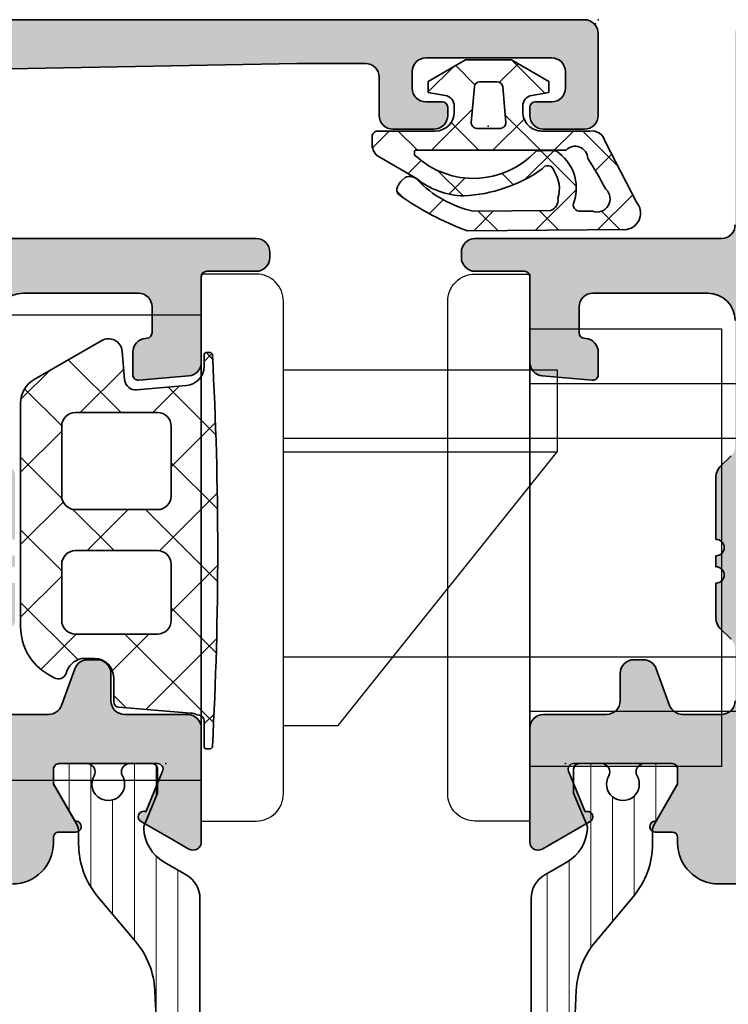
# Model space of a CAD drawing. Extents: x -5437 to -598, y -4609 to 3702.
# Drawn here: x -4063 to -4037, y 683 to 719 of the extents above; entities that cross this region are included whole.
import ezdxf

# ---------------------------------------------------------------- set-up
doc = ezdxf.new("R2010")
doc.units = 0
doc.header["$LTSCALE"] = 5
doc.header["$MEASUREMENT"] = 0
doc.layers.get('0').update_dxf_attribs({"linetype": 'CONTINUOUS'})
for name, color, linetype, lineweight in [('Al_Gaskets', 2, 'CONTINUOUS', 35), ('Al_Hatch', 7, 'CONTINUOUS', 18), ('Al_Insert_points', 6, 'CONTINUOUS', 25), ('Al_Profiles', 2, 'CONTINUOUS', 35), ('Al_Solid_Hatch', 50, 'CONTINUOUS', 35), ('Al_Thermal_break', 2, 'CONTINUOUS', 35)]:
    doc.layers.add(name, color=color, linetype=linetype, lineweight=lineweight)

# ---------------------------------------------------------------- blocks, each defined once
blk = doc.blocks.new('P-70876block', base_point=(328.4984230058003, 163.5090182538679))
at = {"layer": 'Al_Solid_Hatch'}
h = blk.add_hatch(color=256, dxfattribs=at)
edge = h.paths.add_edge_path(flags=16)
edge.add_line((325.1984230058004, 155.7090182538678), (326.2984230058004, 155.7090182538678))
edge.add_arc((326.2984230058004, 155.5090182538679), 0.1999999999999886, 1.63140612130519e-11, 90.00000000001631, ccw=False)
edge.add_line((326.4984230058004, 155.5090182538679), (326.4984230058003, 115.5090182538678))
edge.add_arc((326.2984230058004, 115.5090182538678), 0.1999999999999318, -90, 0, ccw=False)
edge.add_line((326.2984230058004, 115.3090182538679), (298.8984230058004, 115.3090182538679))
edge.add_arc((298.8984230058003, 115.5090182538679), 0.1999999999999886, 180.0000000000163, 270.00000000001626, ccw=False)
edge.add_line((298.6984230058004, 115.5090182538678), (298.6984230058004, 155.5090182538679))
edge.add_arc((298.8984230058003, 155.5090182538679), 0.1999999999999886, 89.99999999998369, 179.9999999999837, ccw=False)
edge.add_line((298.8984230058004, 155.7090182538678), (299.9984230058004, 155.7090182538678))
edge.add_arc((299.9984230058004, 155.9090182538678), 0.1999999999999886, 270.0000000000163, 360.0000000000163)
edge.add_line((300.1984230058004, 155.9090182538679), (300.1984230058004, 156.2090182538678))
edge.add_arc((300.6984230058004, 156.2090182538678), 0.5, 90, 180, ccw=False)
edge.add_line((300.6984230058004, 156.7090182538678), (324.4984230058003, 156.7090182538678))
edge.add_arc((324.4984230058003, 156.2090182538678), 0.5, 0, 90, ccw=False)
edge.add_line((324.9984230058003, 156.2090182538678), (324.9984230058003, 155.9090182538679))
edge.add_arc((325.1984230058004, 155.9090182538679), 0.2000000000000455, 180, 270)
edge = h.paths.add_edge_path()
edge.add_arc((297.3984230058004, 153.547804458452), 3.000000000000028, 180.0000000000054, 247.9756871629575)
edge.add_arc((295.8984230058004, 149.8397052149042), 1.000000000000004, -3.183231456205249e-12, 67.97568716295802, ccw=False)
edge.add_line((296.8984230058004, 149.8397052149041), (296.8984230058004, 112.9090182538679))
edge.add_arc((298.3984230058004, 112.9090182538679), 1.5, 180, 270)
edge.add_line((298.3984230058004, 111.4090182538679), (298.5984230058003, 111.4090182538679))
edge.add_arc((298.5984230058003, 111.2090182538678), 0.2000000000000455, 0, 90, ccw=False)
edge.add_line((298.7984230058004, 111.2090182538678), (298.7984230058004, 110.5928817800941))
edge.add_arc((298.9984230058003, 110.5928817800941), 0.1999999999999034, 180, 368.5292985675575)
edge.add_line((299.1962110359522, 110.6225448063827), (300.5584230058004, 111.4090182538679))
edge.add_line((300.5584230058004, 111.4090182538679), (301.0984230058003, 111.4090182538678))
edge.add_arc((301.0984230058004, 111.2090182538679), 0.1999999999999886, -1.63140612130519e-11, 90.00000000001631, ccw=False)
edge.add_line((301.2984230058004, 111.2090182538678), (301.2984230058004, 107.6072100467518))
edge.add_arc((301.0984230058003, 107.6072100467518), 0.2000000000000455, -112.49999999998869, 0, ccw=False)
edge.add_line((301.0218863193273, 107.4224341402495), (299.5403322466113, 108.0361139305576))
edge.add_arc((299.3555563401092, 108.1126506170307), 0.1999999999999373, 337.4999999999656, 517.5000000000019)
edge.add_line((299.170780433607, 108.1891873035037), (298.5348315754213, 107.0876915701108))
edge.add_line((298.5348315754213, 107.0876915701108), (298.1718668670561, 106.4590182538678))
edge.add_arc((298.4316744881914, 106.3090182538678), 0.2999999999999974, 149.9999999999922, 270.0000000000054)
edge.add_line((298.4316744881914, 106.0090182538677), (302.5984230058003, 106.0090182538678))
edge.add_arc((302.5984230058003, 106.5090182538678), 0.5, 270, 360)
edge.add_line((303.0984230058003, 106.5090182538678), (303.0984230058003, 108.8090182538679))
edge.add_arc((303.5984230058003, 108.8090182538679), 0.5, 90, 180, ccw=False)
edge.add_line((303.5984230058003, 109.3090182538679), (304.5984230058003, 109.3090182538679))
edge.add_arc((304.5984230058003, 109.8090182538679), 0.5, 270, 360)
edge.add_line((305.0984230058003, 109.8090182538679), (305.0984230058004, 110.1589144847629))
edge.add_arc((304.5984230058004, 110.1589144847629), 0.5, 0, 70.00000000001076)
edge.add_line((304.7694330774632, 110.6287607951559), (303.4274129341375, 111.1172161811122))
edge.add_arc((303.5984230058002, 111.5870624915051), 0.4999999999999027, 180, 250.0000000000063, ccw=False)
edge.add_line((303.0984230058003, 111.5870624915051), (303.0984230058003, 113.0090182538678))
edge.add_arc((303.5984230058003, 113.0090182538678), 0.5, 90, 180, ccw=False)
edge.add_line((303.5984230058003, 113.5090182538678), (305.4913162246138, 113.5090182538678))
edge.add_arc((305.4913162246139, 113.0090182538679), 0.4999999999998579, 45.000000000002274, 90.00000000000648, ccw=False)
edge.add_line((305.844869615207, 113.3625716444611), (306.2519763963936, 112.9554648632745))
edge.add_arc((306.6055297869868, 113.3090182538677), 0.4999999999998834, 225.0000000000046, 270.0000000000065)
edge.add_line((306.6055297869868, 112.8090182538679), (307.8984230058004, 112.8090182538679))
edge.add_arc((308.1984230058004, 112.8090182538679), 0.2999999999999545, 0, 180, ccw=False)
edge.add_line((308.4984230058003, 112.8090182538679), (308.8984230058004, 112.8090182538679))
edge.add_arc((309.1984230058004, 112.8090182538679), 0.2999999999999545, 0, 180, ccw=False)
edge.add_line((309.4984230058003, 112.8090182538679), (311.7913162246138, 112.8090182538679))
edge.add_arc((311.7913162246138, 113.3090182538677), 0.4999999999998579, 269.9999999999935, 314.9999999999977)
edge.add_line((312.144869615207, 112.9554648632745), (312.5519763963936, 113.3625716444611))
edge.add_arc((312.9055297869867, 113.0090182538679), 0.4999999999998834, 89.99999999999352, 134.9999999999954, ccw=False)
edge.add_line((312.9055297869868, 113.5090182538678), (317.4984230058003, 113.5090182538678))
edge.add_arc((317.4984230058003, 112.5090182538678), 1, 0, 90, ccw=False)
edge.add_line((318.4984230058003, 112.5090182538678), (318.4984230058003, 108.3090182538679))
edge.add_arc((317.9984230058003, 108.3090182538679), 0.5, -90, 0, ccw=False)
edge.add_line((317.9984230058003, 107.8090182538679), (317.048661061387, 107.8090182538679))
edge.add_arc((317.048661061387, 108.0090182538678), 0.1999999999999602, 184.9999999999894, 270.00000000000813, ccw=False)
edge.add_line((316.8494221217686, 107.9915871053183), (316.8440845241525, 108.0525961252416))
edge.add_arc((316.3459871751066, 108.0090182538678), 0.5000000000000333, 4.999999999999459, 90)
edge.add_line((316.3459871751066, 108.5090182538678), (315.5166847060143, 108.5090182538678))
edge.add_arc((315.5166847060143, 108.3090182538677), 0.2000000000000739, 89.99999999999186, 184.9999999999703)
edge.add_line((315.3174457663958, 108.2915871053183), (315.477212902578, 106.465440382494))
edge.add_arc((315.9753102516239, 106.5090182538678), 0.5000000000000333, 184.9999999999994, 270)
edge.add_line((315.9753102516239, 106.0090182538678), (319.0984230058004, 106.0090182538678))
edge.add_arc((319.0984230058004, 105.8090182538679), 0.1999999999999318, 0, 90, ccw=False)
edge.add_line((319.2984230058004, 105.8090182538679), (319.2984230058004, 104.0090182538678))
edge.add_arc((319.7984230058004, 104.0090182538678), 0.5, 180, 270)
edge.add_line((319.7984230058004, 103.5090182538678), (319.9984230058003, 103.5090182538678))
edge.add_arc((319.9984230058003, 104.0090182538678), 0.5, 270, 360)
edge.add_line((320.4984230058003, 104.0090182538678), (320.4984230058003, 113.0090182538678))
edge.add_arc((320.9984230058003, 113.0090182538678), 0.5, 90, 180, ccw=False)
edge.add_line((320.9984230058003, 113.5090182538678), (327.9984230058003, 113.5090182538678))
edge.add_arc((327.9984230058003, 114.0090182538678), 0.5, 270, 360)
edge.add_line((328.4984230058003, 114.0090182538678), (328.4984230058003, 163.0090182538677))
edge.add_arc((327.9984230058003, 163.0090182538677), 0.5, 0, 90)
edge.add_line((327.9984230058003, 163.5090182538677), (326.1567354009779, 163.5090182538677))
edge.add_arc((326.1567354009779, 161.5090182538677), 2.000000000000028, 89.99999999999919, 157.1146195238392)
edge.add_arc((324.4984230058003, 162.2090182538678), 0.2000000000000561, 157.1146195238466, 270.0000000000081)
edge.add_line((324.4984230058003, 162.0090182538677), (326.1984230058002, 162.0090182538677))
edge.add_arc((326.1984230058003, 161.5090182538677), 0.5, 0, 90, ccw=False)
edge.add_line((326.6984230058003, 161.5090182538677), (326.6984230058003, 159.0090182538677))
edge.add_arc((326.1984230058003, 159.0090182538677), 0.5, -90, 0, ccw=False)
edge.add_line((326.1984230058003, 158.5090182538677), (312.6984230058003, 158.5090182538678))
edge.add_arc((312.6984230058003, 159.0090182538678), 0.5, 180, 270, ccw=False)
edge.add_line((312.1984230058003, 159.0090182538678), (312.1984230058003, 161.5090182538677))
edge.add_arc((312.6984230058003, 161.5090182538677), 0.5, 90, 180, ccw=False)
edge.add_line((312.6984230058003, 162.0090182538677), (314.0984230058003, 162.0090182538677))
edge.add_arc((314.0984230058003, 162.2090182538677), 0.2000000000000171, 270, 385.9444797723802)
edge.add_arc((312.6596735488065, 161.5090182538677), 1.800000000000064, 25.94447977237183, 90.00000000000271)
edge.add_line((312.6596735488064, 163.3090182538677), (311.4984230058003, 163.3090182538677))
edge.add_arc((311.4984230058003, 162.3090182538677), 1, 90, 180)
edge.add_line((310.4984230058003, 162.3090182538677), (310.4984230058003, 159.0090182538679))
edge.add_arc((309.9984230058003, 159.0090182538679), 0.5, -90, 0, ccw=False)
edge.add_line((309.9984230058003, 158.5090182538679), (294.0316744881914, 158.5090182538678))
edge.add_arc((294.0316744881914, 158.2090182538679), 0.2999999999999261, 90, 210.0000000000086)
edge.add_line((293.7718668670561, 158.0590182538679), (294.1348315754212, 157.4303449376249))
edge.add_line((294.1348315754212, 157.4303449376249), (294.7707804336069, 156.328849204232))
edge.add_arc((294.9555563401091, 156.4053858907051), 0.1999999999999899, 202.5000000000282, 382.4999999999919)
edge.add_line((295.1403322466114, 156.4819225771781), (296.6218863193274, 157.0956023674861))
edge.add_arc((296.6984230058004, 156.9108264609839), 0.1999999999999943, 1.63140612130519e-11, 112.50000000001009, ccw=False)
edge.add_line((296.8984230058004, 156.9108264609839), (296.8984230058004, 153.3090182538679))
edge.add_arc((296.6984230058004, 153.3090182538679), 0.2000000000000455, -90, 0, ccw=False)
edge.add_line((296.6984230058004, 153.1090182538678), (296.1584230058004, 153.1090182538678))
edge.add_line((296.1584230058004, 153.1090182538678), (294.7962110359524, 153.895491701353))
edge.add_arc((294.5984230058004, 153.9251547276416), 0.2000000000000187, 351.4707014324474, 540)
edge.add_line((294.3984230058004, 153.9251547276416), (294.3984230058004, 153.5478044584518))
at = {"layer": 'Al_Insert_points'}
for p in [(328.4984230058003, 108.5090182538678), (301.2984230058004, 107.3078888942188)]:
    blk.add_point(p, dxfattribs=at)
at = {"layer": 'Al_Profiles'}
for points in [[(296.8984230058004, 149.8397052149041), (296.8984230058004, 112.9090182538679), (296.8984230058004, 112.9090182538679, 0.414213562373095), (298.3984230058004, 111.4090182538679), (298.3984230058004, 111.4090182538679), (298.5984230058003, 111.4090182538679, -0.414213562373095), (298.7984230058004, 111.2090182538678), (298.7984230058004, 110.5928817800941, 1.077346414760851), (299.1962110359522, 110.6225448063827), (300.5584230058004, 111.4090182538679), (301.0984230058003, 111.4090182538678), (301.0984230058003, 111.4090182538679, -0.4142135623732615), (301.2984230058004, 111.2090182538678), (301.2984230058004, 107.6072100467518, -0.5345111359507284), (301.0218863193273, 107.4224341402495), (301.0218863193273, 107.4224341402495), (299.5403322466113, 108.0361139305576, 1.000000000000317), (299.170780433607, 108.1891873035037), (298.5348315754213, 107.0876915701108), (298.1718668670561, 106.4590182538678, 0.5773502691897101), (298.4316744881914, 106.0090182538678), (298.4316744881914, 106.0090182538677), (302.5984230058003, 106.0090182538678, 0.414213562373095), (303.0984230058003, 106.5090182538678), (303.0984230058003, 106.5090182538678), (303.0984230058003, 108.8090182538679, -0.414213562373095), (303.5984230058003, 109.3090182538679), (304.5984230058003, 109.3090182538679, 0.414213562373095), (305.0984230058003, 109.8090182538679), (305.0984230058003, 109.8090182538679), (305.0984230058004, 110.1589144847629, 0.3152987888790351), (304.7694330774632, 110.6287607951559), (304.7694330774632, 110.6287607951559), (303.4274129341375, 111.1172161811122), (303.4274129341375, 111.1172161811122, -0.3152987888790139), (303.0984230058003, 111.5870624915051), (303.0984230058003, 111.5870624915051), (303.0984230058003, 113.0090182538678), (303.0984230058003, 113.0090182538678, -0.414213562373095), (303.5984230058003, 113.5090182538678)], [(305.844869615207, 113.3625716444611), (306.2519763963936, 112.9554648632745), (306.2519763963936, 112.9554648632745, 0.1989123673796667), (306.6055297869868, 112.8090182538679), (306.6055297869868, 112.8090182538679), (307.8984230058004, 112.8090182538679), (307.8984230058004, 112.8090182538679, -0.9999999999999999), (308.4984230058003, 112.8090182538679), (308.4984230058003, 112.8090182538679), (308.8984230058004, 112.8090182538679), (308.8984230058004, 112.8090182538679, -0.9999999999999999), (309.4984230058003, 112.8090182538679), (309.4984230058003, 112.8090182538679), (311.7913162246138, 112.8090182538679), (311.7913162246138, 112.8090182538679, 0.1989123673796772), (312.144869615207, 112.9554648632745), (312.144869615207, 112.9554648632745), (312.5519763963936, 113.3625716444611)], [(317.4984230058003, 113.5090182538678, -0.414213562373095), (318.4984230058003, 112.5090182538678), (318.4984230058003, 112.5090182538678), (318.4984230058003, 108.3090182538679), (318.4984230058003, 108.3090182538679, -0.414213562373095), (317.9984230058003, 107.8090182538679), (317.9984230058003, 107.8090182538679), (317.048661061387, 107.8090182538679), (317.048661061387, 107.8090182538679, -0.3888787318530839), (316.8494221217686, 107.9915871053183), (316.8440845241525, 108.0525961252416, 0.3888787318529924), (316.3459871751066, 108.5090182538678), (316.3459871751066, 108.5090182538678), (315.5166847060143, 108.5090182538678), (315.5166847060143, 108.5090182538678, 0.4400105308917213), (315.3174457663958, 108.2915871053183), (315.3174457663958, 108.2915871053183), (315.477212902578, 106.465440382494), (315.477212902578, 106.465440382494, 0.3888787318529924), (315.9753102516239, 106.0090182538678), (315.9753102516239, 106.0090182538678), (319.0984230058004, 106.0090182538678), (319.0984230058004, 106.0090182538678, -0.414213562373095), (319.2984230058004, 105.8090182538679), (319.2984230058004, 105.8090182538679), (319.2984230058004, 104.0090182538678), (319.2984230058004, 104.0090182538678, 0.414213562373095), (319.7984230058004, 103.5090182538678), (319.7984230058004, 103.5090182538678), (319.9984230058003, 103.5090182538678), (319.9984230058003, 103.5090182538678, 0.414213562373095), (320.4984230058003, 104.0090182538678), (320.4984230058003, 104.0090182538678), (320.4984230058003, 113.0090182538678), (320.4984230058003, 113.0090182538678, -0.414213562373095), (320.9984230058003, 113.5090182538678)]]:
    blk.add_lwpolyline(points, format="xyb", dxfattribs=at)
blk = doc.blocks.new('5000450-_')
at = {"layer": 'Al_Hatch'}
h = blk.add_hatch(dxfattribs=at)
h.set_pattern_fill('ANSI31', color=256, scale=0.25, angle=135, style=0)
h.set_pattern_definition([(180, (0, 0), (-1.408107571515549e-16, -0.79375), [])])
edge = h.paths.add_edge_path()
edge.add_arc((5.638859217955278, 22.43630372714533), 1.499998739249994, 272.69679416985593, 329.9999058465858, ccw=False)
edge.add_arc((5.695319641111714, 21.237630559273), 0.2999965964354605, 247.4998109371611, 272.6968611308427, ccw=False)
edge.add_line((5.580514999324227, 20.96047022283053), (4.419418999324184, 21.44141022283067))
edge.add_line((4.419418999324184, 21.44141022283067), (3.538854999324134, 21.44141022283045))
edge.add_arc((3.538854849909119, 21.24141037224564), 0.1999998505848584, 89.99995719571912, 180.0000428042809)
edge.add_line((3.338854999324316, 21.24141022283063), (3.338854999324316, 20.42083422283055))
edge.add_arc((3.638855178630497, 20.42083415453357), 0.3000001793061891, 179.999986956244, 299.9999406859549)
edge.add_arc((4.088855503459276, 19.64141022283078), 0.6000009082805229, -120.00000551271643, 120.0000055127413, ccw=False)
edge.add_arc((3.638855178630685, 18.86198629112767), 0.300000179306377, 60.00005931405718, 180.0000130437621)
edge.add_line((3.338854999324316, 18.86198622283066), (3.338854999324316, 17.84141022283076))
edge.add_arc((3.538854849909204, 17.84141007341561), 0.1999998505849437, 179.9999571956784, 270.0000428042565)
edge.add_line((3.538854999324134, 17.64141022283072), (4.088854999324316, 17.64141022283072))
edge.add_line((4.088854999324316, 17.64141022283072), (5.564963654476618, 18.49364390165285))
edge.add_arc((5.814964083368926, 18.06063144738162), 0.5000000000003334, 89.99955175248141, 120.0000567505675, ccw=False)
edge.add_line((5.814967995066458, 18.56063144736665), (6.275766313067256, 18.56062784235907))
edge.add_arc((6.423116642594786, 21.15584569633362), 2.599397589673453, 266.7503701464619, 313.2491816060097)
edge.add_line((8.204152612313113, 19.26249451291052), (9.853871808878797, 20.64677328229483))
edge.add_arc((11.8013011232492, 18.30032465382783), 3.049311742099174, 93.38009287465837, 129.6908940899282, ccw=False)
edge.add_arc((20.83885508730499, -150.4599966982342), 172.0514069210646, 90.73478951592699, 93.07098696446758, ccw=False)
edge.add_arc((18.63885499932433, 21.07730308292004), 0.4999999999999405, 3.979039320256561e-13, 90.73478951589198, ccw=False)
edge.add_line((19.13885499932427, 21.07730308292004), (19.13885505522022, 2.191410222831809))
edge.add_arc((19.7388546069751, 2.19140977458655), 0.5999995517550443, 179.9999571956988, 270.0000428042578)
edge.add_arc((19.73885550346522, 2.19140977458672), 0.5999995517552148, 269.9999571956934, 360.0000428042849)
edge.add_line((20.33885505522027, 2.191410222831809), (20.33885499932432, 21.09141022283054))
edge.add_arc((20.83885499932386, 21.09141022283099), 0.4999999999995453, 90.00000002944228, 180.0000000000521, ccw=False)
edge.add_arc((20.827523911695, -150.882709743636), 172.4741203386776, 86.9327773078773, 89.99623582087042, ccw=False)
edge.add_arc((29.89452495868161, 18.34623163360299), 3.00245589826788, 50.015648100123315, 86.91336499955668, ccw=False)
edge.add_line((31.82383817774836, 20.64677329238204), (33.47355738633529, 19.26249451291052))
edge.add_arc((35.40057944619889, 21.55694410917662), 2.996316566887845, 229.9743617147639, 270.0256382852383)
edge.add_line((35.40192021539507, 18.56062784226744), (35.86274200359423, 18.5606314473596))
edge.add_arc((35.86274591529153, 18.06063144737456), 0.5000000000003374, 59.99994324943282, 90.00044824749273, ccw=False)
edge.add_line((36.11274634418384, 18.4936439016458), (37.58885499932432, 17.64141022283072))
edge.add_line((37.58885499932432, 17.64141022283072), (38.13885499932427, 17.64141022283049))
edge.add_arc((38.13885514873912, 17.84141007341569), 0.1999998505852564, 269.999957195768, 360.0000428042972)
edge.add_line((38.33885499932432, 17.84141022283076), (38.33885499932409, 18.86198622283066))
edge.add_arc((38.03885482001773, 18.86198629112767), 0.3000001793063738, 359.9999869562379, 479.9999406859433)
edge.add_arc((37.5888544951889, 19.64141022283065), 0.6000009082805229, 59.99999448728357, 300.00000551274127, ccw=False)
edge.add_arc((38.03885482001772, 20.4208341545339), 0.3000001793066085, 240.0000593140335, 360.0000130437357)
edge.add_line((38.33885499932432, 20.42083422283078), (38.33885499932432, 21.24141022283063))
edge.add_arc((38.13885514873929, 21.24141037224564), 0.1999998505850858, 359.9999571957192, 450.0000428042808)
edge.add_line((38.13885499932427, 21.44141022283067), (37.25829099932422, 21.44141022283067))
edge.add_line((37.25829099932422, 21.44141022283067), (36.09719499932418, 20.96047022283053))
edge.add_arc((35.98239035753657, 21.23763055927353), 0.2999965964359958, 267.3031388691418, 292.5001890628215, ccw=False)
edge.add_arc((36.03885078069339, 22.43630372714534), 1.499998739250024, 210.0000941534138, 267.3032058301256, ccw=False)
edge.add_line((34.73981499932426, 21.68630222283061), (34.27498890874255, 22.49140844509772))
edge.add_arc((33.40896247858595, 21.99141022283058), 1.000000000000043, 29.99988238620885, 89.99999999999878)
edge.add_line((33.40896247858597, 22.99141022283063), (8.268747520061982, 22.99141022283063))
edge.add_arc((8.268747520061957, 21.9914102228305), 1.000000000000128, 89.99999999999858, 150.0001176138034)
edge.add_line((7.402721089905175, 22.49140844509749), (6.937894999324375, 21.68630222283061))
at = {"layer": 'Al_Insert_points'}
for p in [(3.33885550345973, 19.64141022282913), (38.33885449519254, 19.64141022282901)]:
    blk.add_point(p, dxfattribs=at)
at = {"layer": 'Al_Thermal_break'}
blk.add_lwpolyline([(6.937894999324375, 21.68630222283061, -0.2553760000000451), (5.709434999324334, 20.93796622283073, -0.1103879999999736), (5.580514999324227, 20.96047022283053), (4.419418999324184, 21.44141022283067), (3.538854999324134, 21.44141022283045, 0.4142139999999379), (3.338854999324316, 21.24141022283063), (3.338854999324316, 20.42083422283055, 0.5773500000000247), (3.788854999323907, 20.16102622283076, -1.732050999999429), (3.788854999324134, 19.12179422283068, 0.5773499999999931), (3.338854999324316, 18.86198622283066), (3.338854999324316, 17.84141022283076, 0.4142140000000211), (3.538854999324134, 17.64141022283072), (4.088854999324316, 17.64141022283072), (5.564963654476618, 18.49364390165285, -0.1316547392492529), (5.814967995066458, 18.56063144736665), (6.275766313067256, 18.56062784235907, 0.2057198731865205), (8.204152612313113, 19.26249451291052), (9.853871808878797, 20.64677328229483, -0.1597748852406264), (11.62151511572926, 21.34433173200684, -0.01019393744704342), (18.63244292691012, 21.57726196655678, -0.4179747782497513), (19.13885499932427, 21.07730308292004), (19.13885505522022, 2.191410222831809, 0.414213999999924), (19.7388550552199, 1.591410222831673, 0.4142140000000906), (20.33885505522027, 2.191410222831809), (20.33885499932432, 21.09141022283054, -0.414213562222854), (20.83885499906693, 21.59141022283054, -0.01336765554303905), (30.05619486753823, 21.34433174227413, -0.1624022435570057), (31.82383817774836, 20.64677329238204), (33.47355738633529, 19.26249451291052, 0.176557682288933), (35.40192021539507, 18.56062784226744), (35.86274200359423, 18.5606314473596, -0.1316547392491363), (36.11274634418384, 18.4936439016458), (37.58885499932432, 17.64141022283072), (38.13885499932427, 17.64141022283049, 0.4142139999997712), (38.33885499932432, 17.84141022283076), (38.33885499932409, 18.86198622283066, 0.5773499999999931), (37.88885499932427, 19.12179422283068, -1.732050999999431), (37.88885499932405, 20.16102622283076, 0.5773499999999748), (38.33885499932432, 20.42083422283078), (38.33885499932432, 21.24141022283063, 0.4142139999999377), (38.13885499932427, 21.44141022283067), (37.25829099932422, 21.44141022283067), (36.09719499932418, 20.96047022283053, -0.1103879999999655), (35.96827499932385, 20.93796622283073, -0.2553759999999606), (34.73981499932426, 21.68630222283061), (34.27498890874255, 22.49140844509772, 0.2679497424633346), (33.40896247858597, 22.99141022283063), (8.268747520061982, 22.99141022283063, 0.2679497424634046), (7.402721089905175, 22.49140844509749)], format="xyb", close=True, dxfattribs=at)
at = {"layer": 'Al_Thermal_break', "color": 5}
blk.add_lwpolyline([(18.83885500115917, 20.45730308203211), (18.83885505521999, 2.191409775178368, 1), (20.63885505522027, 2.191409774586436), (20.63885500119969, 20.45730308084869)], format="xyb", dxfattribs=at)
blk = doc.blocks.new('3001975-_')
blk.add_blockref('P-70876block', (353.2899983809136, 234.1900000759468))
at = {"xscale": -1, "rotation": 180}
blk.add_blockref('5000450-_', (287.7511433815893, 199.7314102987778), dxfattribs=at)
blk = doc.blocks.new('P-70878block', base_point=(250.4171956002139, 212.4699239260895))
at = {"layer": 'Al_Solid_Hatch', "ltscale": 0.25}
h = blk.add_hatch(color=256, dxfattribs=at)
h.paths.add_polyline_path([(277.6171956002138, 227.7687945664404, 0.4142135623730951), (277.1171956002138, 228.2687945664404), (274.1171956002138, 228.2687945664404, 0.4142135623730951), (273.6171956002138, 227.7687945664404), (273.6171956002138, 226.2687945664404, 0.4142135623730951), (274.1171956002138, 225.7687945664404), (274.4171956002138, 225.7687945664404, 0.4142135623731366), (274.6171956002138, 225.9687945664404), (274.6171956002138, 226.5687945664404, -0.4142135623730951), (275.1171956002138, 227.0687945664404), (275.7171956002138, 227.0687945664404, -0.4142135623730951), (276.2171956002138, 226.5687945664404), (276.2171956002138, 221.9687945664405, -0.4142135623730951), (275.7171956002138, 221.4687945664405), (275.1171956002138, 221.4687945664405, -0.4142135623730951), (274.6171956002138, 221.9687945664405), (274.6171956002138, 222.5687945664404, 0.414213562373095), (274.4171956002137, 222.7687945664404), (274.1171956002138, 222.7687945664404, 0.4142135623730951), (273.6171956002138, 222.2687945664404), (273.6171956002138, 220.7687945664404, 0.4142135623730951), (274.1171956002138, 220.2687945664404), (275.5171956002138, 220.2687945664404, -0.4142135623730951), (276.0171956002138, 219.7687945664404), (276.0171956002138, 217.2687945664386), (275.8261212473623, 206.7597051596067, -0.408898786722079), (275.3262038715055, 206.2687945664404), (270.1171956002138, 206.2687945664404, -0.4142135623730951), (269.6171956002138, 206.7687945664404), (269.6171956002138, 215.7687945664404, 0.4744978678080942), (269.0171956002138, 216.2586925149971, 0.4744978678081117), (268.4171956002137, 215.7687945664404), (268.4171956002139, 213.9687945664405, -0.4142135623731367), (268.2171956002138, 213.7687945664404), (265.0940828460374, 213.7687945664403, 0.388878731852991), (264.5959854969915, 213.3123724378141), (264.4362183608093, 211.4862257149898, 0.4400105308918473), (264.6354573004277, 211.2687945664403), (265.4647597695201, 211.2687945664403, 0.3888787318532935), (265.9628571185661, 211.725216695067), (265.9681947161821, 211.7862257149897, -0.3888787318533056), (266.1674336558004, 211.9687945664404), (267.1171956002138, 211.9687945664404, -0.4142135623730951), (267.6171956002138, 211.4687945664404), (267.6171956002138, 207.2687945664404, -0.4142135623731033), (266.6171956002137, 206.2687945664403), (262.0243023814002, 206.2687945664403, -0.1989123673796764), (261.670748990807, 206.4152411758471), (261.2636422096205, 206.8223479570336, 0.1989123673796702), (260.9100888190273, 206.9687945664404), (258.6171956002138, 206.9687945664404, -1), (258.0171956002138, 206.9687945664404), (257.6171956002138, 206.9687945664404, -1), (257.0171956002138, 206.9687945664404), (255.7243023814003, 206.9687945664404, 0.1989123673796911), (255.370748990807, 206.8223479570336), (254.9636422096206, 206.4152411758471, -0.1989123673796911), (254.6100888190273, 206.2687945664403), (252.7171956002138, 206.2687945664403, -0.4142135623730951), (252.2171956002138, 206.7687945664403), (252.2171956002138, 208.190750328803, -0.3152987888789928), (252.546185528551, 208.660596639196), (253.8882056718766, 209.1490520251521, 0.3152987888789976), (254.2171956002138, 209.6188983355451), (254.2171956002138, 209.9687945664404, 0.4142135623730951), (253.7171956002138, 210.4687945664404), (252.7171956002138, 210.4687945664404, -0.4142135623730951), (252.2171956002138, 210.9687945664404), (252.2171956002138, 213.2687945664403, 0.4142135623730951), (251.7171956002138, 213.7687945664403), (247.550447082605, 213.7687945664403, 0.5773502691896321), (247.2906394614696, 213.3187945664403), (247.6536041698348, 212.6901212501974), (248.3156582664643, 211.5434099174759, 0.8769764629930495), (248.6591048410248, 211.7416988897506), (250.1406589137409, 212.3553786800586, -0.5345111359507306), (250.4171956002139, 212.1706027735564), (250.4171956002139, 208.5687945664403, -0.4142135623730951), (250.2171956002139, 208.3687945664403), (249.6771956002138, 208.3687945664404), (248.3149836303658, 209.1552680139254, 1.077346414760968), (247.9171956002139, 209.1849310402141), (247.9171956002139, 208.5687945664403, -0.4142135623730951), (247.7171956002139, 208.3687945664403), (247.5171956002138, 208.3687945664403, 0.4142135623730951), (246.0171956002138, 206.8687945664403), (246.0171956002139, 169.938107605404, -0.3056146845807048), (245.3921956002139, 169.011082794517, 0.3056146845806957), (243.5171956002139, 166.2300083618562), (243.5171956002139, 165.8526580926666, 1.077346414760802), (243.9149836303659, 165.8823211189552), (245.2771956002139, 166.6687945664403), (245.8171956002139, 166.6687945664403, -0.4142135623730951), (246.0171956002139, 166.4687945664403), (246.0171956002139, 162.8669863593243, -0.5345111359508737), (245.7406589137408, 162.682210452822), (244.259104841025, 163.2958902431301, 0.8769764629925286), (243.9156582664645, 163.4941792154048), (243.2536041698348, 162.3474678826833), (242.8906394614696, 161.7187945664404, 0.5773502691896164), (243.150447082605, 161.2687945664403), (259.1171956002139, 161.2687945664403, -0.4142135623730945), (259.6171956002139, 160.7687945664403), (259.6171956002139, 157.4687945664402, 0.4142135623731283), (260.617195600214, 156.4687945664402), (261.7784461432203, 156.4687945664404, 0.2870075753931902), (263.3970392823382, 157.4812945664403, 0.5539924070679185), (263.217195600214, 157.7687945664403), (261.8171956002139, 157.7687945664403, -0.4142135623730951), (261.3171956002139, 158.2687945664403), (261.3171956002139, 160.7687945664403, -0.4142135623730951), (261.8171956002139, 161.2687945664403), (275.3171956002139, 161.2687945664404, -0.4142135623730951), (275.8171956002139, 160.7687945664404), (275.8171956002139, 158.2687945664404, -0.4142135623730951), (275.3171956002139, 157.7687945664404), (273.6171956002139, 157.7687945664404, 0.5366750419289366), (273.4329386674164, 157.4910167886626, 0.301511344577757), (275.2755079953915, 156.2687945664404), (277.1171956002139, 156.2687945664404, 0.4142135623730951), (277.6171956002139, 156.7687945664404)])
h.paths.add_polyline_path([(275.4171956002138, 204.4687945664405, -0.4142135623731366), (275.6171956002138, 204.2687945664405), (275.6171956002139, 164.2687945664404, -0.4142135623731366), (275.4171956002139, 164.0687945664404), (274.3171956002139, 164.0687945664404, 0.4142135623730951), (274.1171956002139, 163.8687945664404), (274.1171956002139, 163.5687945664404, -0.4142135623730951), (273.6171956002139, 163.0687945664404), (249.8171956002139, 163.0687945664403, -0.4142135623730951), (249.3171956002139, 163.5687945664403), (249.3171956002139, 163.8687945664403, 0.4142135623730951), (249.117195600214, 164.0687945664403), (248.0171956002139, 164.0687945664403, -0.4142135623731366), (247.8171956002139, 164.2687945664402), (247.8171956002138, 204.2687945664404, -0.4142135623730951), (248.0171956002138, 204.4687945664404)], flags=16)
at = {"layer": 'Al_Insert_points'}
for p in [(277.6171956002138, 228.2687945664404), (250.4171956002139, 212.4699239260895)]:
    blk.add_point(p, dxfattribs=at)
at = {"layer": 'Al_Profiles'}
for points in [[(266.6171956002138, 206.2687945664403, 0.4142135623731033), (267.6171956002138, 207.2687945664404), (267.6171956002138, 207.2687945664404), (267.6171956002138, 211.4687945664405), (267.6171956002138, 211.4687945664405, 0.414213562373095), (267.1171956002138, 211.9687945664404), (267.1171956002138, 211.9687945664404), (266.1674336558004, 211.9687945664404), (266.1674336558004, 211.9687945664404, 0.3888787318530058), (265.9681947161821, 211.7862257149899), (265.962857118566, 211.7252166950665, -0.3888787318529909), (265.4647597695201, 211.2687945664403), (265.4647597695201, 211.2687945664403), (264.6354573004277, 211.2687945664403), (264.6354573004277, 211.2687945664403, -0.4400105308919012), (264.4362183608093, 211.4862257149899), (264.4362183608093, 211.4862257149899), (264.5959854969915, 213.3123724378141), (264.5959854969915, 213.3123724378141, -0.3888787318529909), (265.0940828460374, 213.7687945664403), (265.0940828460374, 213.7687945664403), (268.2171956002138, 213.7687945664404), (268.2171956002138, 213.7687945664404, 0.4142135623731367), (268.4171956002139, 213.9687945664405), (268.4171956002139, 213.9687945664405), (268.4171956002137, 215.7687945664404), (268.4171956002137, 215.7687945664404, -0.414213562373095), (268.9171956002137, 216.2687945664404), (268.9171956002137, 216.2687945664404), (269.1171956002138, 216.2687945664404), (269.1171956002138, 216.2687945664404, -0.414213562373095), (269.6171956002138, 215.7687945664404), (269.6171956002138, 215.7687945664404), (269.6171956002138, 206.7687945664404)], [(275.8261212473623, 206.7597051596067), (276.0171956002138, 217.2687945664404), (276.0171956002138, 217.2687945664404), (276.0171956002138, 219.7687945664404), (276.0171956002138, 219.7687945664404, 0.414213562373095), (275.5171956002138, 220.2687945664404), (275.5171956002138, 220.2687945664404), (274.1171956002138, 220.2687945664404), (274.1171956002138, 220.2687945664404, -0.414213562373095), (273.6171956002138, 220.7687945664404), (273.6171956002138, 220.7687945664404), (273.6171956002138, 222.2687945664404), (273.6171956002138, 222.2687945664404, -0.414213562373095), (274.1171956002138, 222.7687945664404), (274.1171956002138, 222.7687945664404), (274.4171956002137, 222.7687945664404), (274.4171956002137, 222.7687945664404, -0.414213562373095), (274.6171956002138, 222.5687945664404), (274.6171956002138, 222.5687945664404), (274.6171956002138, 221.9687945664405), (274.6171956002138, 221.9687945664405, 0.414213562373095), (275.1171956002138, 221.4687945664405), (275.1171956002138, 221.4687945664405), (275.7171956002138, 221.4687945664405), (275.7171956002138, 221.4687945664405, 0.414213562373095), (276.2171956002138, 221.9687945664405), (276.2171956002138, 221.9687945664405), (276.2171956002138, 226.5687945664404), (276.2171956002138, 226.5687945664404, 0.414213562373095), (275.7171956002138, 227.0687945664404), (275.7171956002138, 227.0687945664404), (275.1171956002138, 227.0687945664404), (275.1171956002138, 227.0687945664404, 0.414213562373095), (274.6171956002138, 226.5687945664404), (274.6171956002138, 226.5687945664404), (274.6171956002138, 225.9687945664405), (274.6171956002138, 225.9687945664405, -0.4142135623731367), (274.4171956002139, 225.7687945664404), (274.4171956002139, 225.7687945664404), (274.1171956002138, 225.7687945664404), (274.1171956002138, 225.7687945664404, -0.414213562373095), (273.6171956002138, 226.2687945664404), (273.6171956002138, 227.7687945664404), (273.6171956002138, 227.7687945664404, -0.414213562373095), (274.1171956002138, 228.2687945664404), (274.1171956002138, 228.2687945664404), (277.1171956002138, 228.2687945664404), (277.1171956002138, 228.2687945664404, -0.414213562373095), (277.6171956002138, 227.7687945664404), (277.6171956002138, 227.7687945664404), (277.6171956002139, 156.7687945664404, -0.414213562373095)], [(246.0171956002138, 206.8687945664403, -0.414213562373095), (247.5171956002138, 208.3687945664403), (247.7171956002138, 208.3687945664403), (247.7171956002138, 208.3687945664403, 0.414213562373095), (247.9171956002139, 208.5687945664403), (247.9171956002139, 208.5687945664403), (247.9171956002139, 209.1849310402141), (247.9171956002139, 209.1849310402141, -1.077346414760817), (248.3149836303658, 209.1552680139254), (248.3149836303658, 209.1552680139254), (249.6771956002138, 208.3687945664403), (250.2171956002138, 208.3687945664403), (250.2171956002138, 208.3687945664403, 0.414213562373095), (250.4171956002139, 208.5687945664403), (250.4171956002139, 208.5687945664403), (250.4171956002139, 212.1706027735564, 0.53451113595089), (250.1406589137408, 212.3553786800586), (250.1406589137408, 212.3553786800586), (248.6591048410248, 211.7416988897506), (248.6591048410248, 211.7416988897506, -0.9999999999999726), (248.2895530280204, 211.5886255168045), (248.2895530280204, 211.5886255168045), (247.6536041698348, 212.6901212501974), (247.6536041698348, 212.6901212501974), (247.2906394614696, 213.3187945664403), (247.2906394614696, 213.3187945664403, -0.5773502691896006), (247.5504470826049, 213.7687945664403), (247.5504470826049, 213.7687945664403), (251.7171956002138, 213.7687945664403), (251.7171956002138, 213.7687945664403, -0.414213562373095), (252.2171956002138, 213.2687945664403), (252.2171956002138, 213.2687945664403), (252.2171956002138, 210.9687945664404), (252.2171956002138, 210.9687945664404, 0.414213562373095), (252.7171956002138, 210.4687945664404), (252.7171956002138, 210.4687945664404), (253.7171956002138, 210.4687945664404), (253.7171956002138, 210.4687945664404, -0.414213562373095), (254.2171956002138, 209.9687945664404), (254.2171956002138, 209.9687945664404), (254.2171956002138, 209.6188983355452), (254.2171956002138, 209.6188983355452, -0.3152987888789804), (253.8882056718767, 209.1490520251522), (252.546185528551, 208.660596639196), (252.546185528551, 208.660596639196, 0.3152987888789709), (252.2171956002138, 208.190750328803), (252.2171956002138, 208.190750328803), (252.2171956002138, 206.7687945664403)]]:
    blk.add_lwpolyline(points, format="xyb", dxfattribs=at)
blk = doc.blocks.new('3001977-_')
at = {"xscale": -1, "rotation": 180}
for name, p in [('P-70878block', (519.6399978494208, 352.9988693302147)), ('5000450-_', (481.3011428500965, 374.7414089126948))]:
    blk.add_blockref(name, p, dxfattribs=at)
blk = doc.blocks.new('5000529-A')
at = {"layer": 'Al_Hatch'}
h = blk.add_hatch(dxfattribs=at)
h.set_pattern_fill('ANSI37', color=256, scale=0.5, style=0, double=1)
h.set_pattern_definition([(45, (0, 0), (-1.122532015133644, 1.122532015133644), []), (135, (0, 0), (-1.122532015133644, -1.122532015133644), [])])
edge = h.paths.add_edge_path()
edge.add_arc((2.111447427365829, 3.392296880717481), 0.2251000198971924, -78.79052718556989, 62.772211880460986, ccw=False)
edge.add_arc((1.485686028701446, 4.164840274647477), 1.197914738595587, 252.9526771681166, 303.980077568322, ccw=False)
edge.add_arc((1.074168773059319, 3.417156323187228), 0.4021497456129348, 197.5822726303413, 278.62870864722265, ccw=False)
edge.add_line((0.6908057843029383, 3.295676955604404), (0.6765986467485163, 6.12143861958175))
edge.add_arc((4.51906785116525, 5.290306081007141), 3.931329404103457, 133.3081499206382, 167.7948534169753, ccw=False)
edge.add_arc((1.546946602106672, 8.429462230485242), 0.3917153973286299, 314.7012163323875, 384.7330420424867)
edge.add_line((1.902728788788636, 8.593352401466074), (1.80789269968659, 8.705146082121939))
edge.add_arc((1.356923970263475, 8.325875847667753), 0.5892526670796094, 40.06424721975096, 69.54589201120898)
edge.add_arc((1.453762223364242, 8.666973748655673), 0.2375312582541331, 62.66290701507005, 137.3944402848199)
edge.add_arc((9.753666722541867, 2.736472079505283), 10.43671605612804, 144.2929427022608, 159.9044171455215)
edge.add_line((-0.04766981783222946, 6.322395120866941), (0, 0.5020754672122623))
edge.add_arc((0.6025650377491854, 0.613060472164058), 0.6127008209900059, 190.436204582453, 310.3362175575732)
edge.add_line((0.9991489672092939, 0.146023553991836), (3.218968374058932, 1.292579973313377))
edge.add_arc((3.095798351688161, 1.786867686347426), 0.5094027852959253, 283.9923882514945, 368.1945731067362)
edge.add_line((3.600000000000136, 1.859475506220588), (3.600000000000136, 3.603544439375878))
edge.add_arc((4.300000000000153, 3.60354443937585), 0.700000000000017, 89.99999999999773, 179.9999999999977, ccw=False)
edge.add_line((4.300000000000182, 4.303544439375867), (4.511462053316791, 4.303544439375867))
edge.add_arc((4.511462053316752, 3.903544439375927), 0.3999999999999397, 9.9999999999946, 89.99999999999437, ccw=False)
edge.add_line((4.905385154521582, 3.973003710442652), (5.014612537460607, 3.353544439375878))
edge.add_line((5.014612537460607, 3.353544439375878), (5.414612537460698, 3.353544439375878))
edge.add_line((5.414612537460698, 3.353544439375878), (6.200000000000045, 4.713875428121878))
edge.add_line((6.200000000000045, 4.713875428121878), (6.200000000000045, 6.393213450630026))
edge.add_line((6.200000000000045, 6.393213450630026), (5.414612537460698, 7.753544439375912))
edge.add_line((5.414612537460698, 7.753544439375912), (5.014612537460607, 7.753544439375912))
edge.add_line((5.014612537460607, 7.753544439375912), (4.905385154521582, 7.134085168309139))
edge.add_arc((4.511462053316752, 7.203544439375864), 0.3999999999999396, 270.00000000000557, 350.0000000000054, ccw=False)
edge.add_line((4.511462053316791, 6.803544439375924), (4.300000000000182, 6.803544439375924))
edge.add_arc((4.300000000000153, 7.503544439375941), 0.700000000000017, 180.0000000000023, 270.00000000000233, ccw=False)
edge.add_line((3.600000000000136, 7.503544439375912), (3.600000000000136, 9.603544439375877))
edge.add_arc((3.400000000000091, 9.603544439375877), 0.2000000000000455, 0, 90)
edge.add_line((3.400000000000091, 9.803544439375923), (3.088675134594951, 9.803544439375923))
edge.add_arc((3.088675134594919, 9.303544439375896), 0.5000000000000271, 89.99999999999636, 149.9999999999982)
edge.add_line((2.655662432702684, 9.553544439375923), (1.866987298107915, 8.18751903559156))
edge.add_arc((4.073267174964407, 6.394104781417161), 2.843238572842212, 140.8934437691134, 178.819786821061)
edge.add_arc((6.675079301697584, 6.726049893876613), 5.451306892559558, 182.8745834905222, 215.0879918808285)
edge = h.paths.add_edge_path(flags=16)
edge.add_line((0.6705550972576475, 2.177575952570248), (0.6689805237097062, 1.754414238059963))
edge.add_arc((1.11835202439769, 1.590930100561043), 0.4781859563436975, 160.0082995588169, 318.2210989105456)
edge.add_arc((-4.460525104424846, 12.67340702996854), 12.85356980346536, 297.5017719483693, 303.3212483979999)
edge.add_arc((2.593373015304346, 2.386197084664747), 0.4533343651936033, 270.8833114367329, 407.4384751270644)
edge.add_line((2.900000000000091, 2.720101171075624), (2.900000000000091, 8.223782605002054))
edge.add_arc((2.870000000000118, 8.223782605002054), 0.02999999999997272, 0, 90)
edge.add_line((2.870000000000118, 8.253782605002026), (2.730000000000246, 8.253782605002026))
edge.add_arc((2.730000000000192, 8.22378260500188), 0.0300000000001468, 89.99999999989822, 179.9999999998847)
edge.add_arc((4.994258022682355, 6.103350862616503), 3.1240759671874, 137.2548289059758, 226.9632401722675)
edge.add_arc((-0.03304071658945595, 3.413670302915297), 2.923580772688573, -6.386888666789105, 7.987327703429685, ccw=False)
edge.add_arc((1.519534070119366, 3.954308523696402), 1.606221700250984, 251.93063134751918, 327.37982335824967, ccw=False)
edge.add_arc((0.9019697689403525, 2.223744210603702), 0.2359751222477865, 59.61295074609744, 191.2826292807551)
edge = h.paths.add_edge_path(flags=16)
edge.add_arc((5.200000000000095, 5.871547476578377), 0.1999999999999953, 1.4210854715202004e-12, 85.00000000000142, ccw=False)
edge.add_line((5.400000000000091, 5.871547476578383), (5.400000000000091, 5.235541402173408))
edge.add_arc((5.200000000000095, 5.235541402173413), 0.1999999999999953, 274.9999999999986, 359.9999999999986, ccw=False)
edge.add_line((5.217431148549622, 5.036302462555068), (3.917431148549667, 4.922567199971422))
edge.add_arc((3.900000000000087, 5.121806139589808), 0.2000000000000409, 180.0000000000132, 275.0000000000132, ccw=False)
edge.add_line((3.700000000000045, 5.121806139589762), (3.700000000000045, 5.985282739162028))
edge.add_arc((3.900000000000087, 5.985282739161982), 0.2000000000000409, 84.99999999998681, 179.9999999999869, ccw=False)
edge.add_line((3.917431148549667, 6.184521678780368), (5.217431148549622, 6.070786416196722))
at = {"layer": 'Al_Gaskets'}
for points in [[(2.214437267278299, 3.59245459811184, -0.7104183456833136), (2.15520609050759, 3.171491087410868, -0.2264025799114193), (1.134503601543656, 3.019558377558337), (1.134503601543656, 3.019558377558337, -0.369149685936236), (0.6908057843029383, 3.295676955604404), (0.6908057843029383, 3.295676955604404), (0.6765986467485163, 6.12143861958175), (0.6765986467485163, 6.12143861958175, -0.1516227713957607), (1.822483048350023, 8.151036981458002), (1.822483048350023, 8.151036981458002), (1.822483048350023, 8.151036981457946), (1.822483048350023, 8.151036981457946, 0.3154514665385937), (1.902728788788636, 8.593352401466074), (1.902728788788636, 8.593352401466074), (1.80789269968659, 8.705146082121939), (1.80789269968659, 8.705146082121939, 0.1293522258021824), (1.562842454730344, 8.877977544291934), (1.562842454730344, 8.877977544291934, 0.3381483901417467), (1.278931758150293, 8.827769914906195), (1.278931758150293, 8.827769914906195), (1.278931758150293, 8.827769914906195), (1.278931758150293, 8.827769914906195, 0.068223460260727), (-0.04766981783222946, 6.322395120866941), (0, 0.5020754672122623, 0.5767687147057934), (0.9991489672092939, 0.146023553991836), (3.218968374058932, 1.292579973313377, 0.3848765693053973), (3.600000000000136, 1.859475506220588), (3.600000000000136, 3.603544439375878, -0.414213562373095), (4.300000000000182, 4.303544439375867), (4.511462053316791, 4.303544439375867, -0.3639702342662014), (4.905385154521582, 3.973003710442652), (5.014612537460607, 3.353544439375878), (5.414612537460698, 3.353544439375878), (6.200000000000045, 4.713875428121878), (6.200000000000045, 6.393213450630026), (5.414612537460698, 7.753544439375912), (5.014612537460607, 7.753544439375912), (4.905385154521582, 7.134085168309139, -0.3639702342662014), (4.511462053316791, 6.803544439375924), (4.300000000000182, 6.803544439375924, -0.414213562373095), (3.600000000000136, 7.503544439375912), (3.600000000000136, 9.603544439375877, 0.414213562373095), (3.400000000000091, 9.803544439375923), (3.088675134594951, 9.803544439375923), (3.088675134594951, 9.803544439375923, 0.2679491924311314), (2.655662432702684, 9.553544439375923), (2.655662432702684, 9.553544439375923), (1.866987298107915, 8.18751903559156), (1.866987298107915, 8.18751903559156, 0.1670122377386097), (1.230631777501003, 6.452667390528188), (1.230631777501003, 6.452667390528188, 0.141490521235689)], [(0.6705550972576475, 2.177575952570248), (0.6689805237097062, 1.754414238059963), (0.6689805237097062, 1.754414238059963, 0.8258970455673875), (1.474945523638326, 1.272334926172516), (1.474945523638326, 1.272334926172516, 0.02539771496513583), (2.600361655145207, 1.932916591395224), (2.600361655145207, 1.932916591395224), (2.600361655145207, 1.932916591395224), (2.600361655145207, 1.932916591395224, 0.6780387308087493), (2.900000000000091, 2.720101171075624), (2.900000000000091, 8.223782605002054, 0.414213562373095), (2.870000000000118, 8.253782605002026), (2.730000000000246, 8.253782605002026), (2.730000000000246, 8.253782605002026, 0.4142135623730257), (2.700000000000045, 8.22378260500194, 0.4127237593725164), (2.86217789001148, 3.819913769848665, -0.06280172043155273), (2.872394563294165, 3.088446735439175), (2.872394563294165, 3.088446735439175, -0.3416415325420344), (1.021335140311521, 2.427302964867136, 0.6473603692027683)], [(5.217431148549622, 6.070786416196722, -0.3888787318529897), (5.400000000000091, 5.871547476578383), (5.400000000000091, 5.871547476578383), (5.400000000000091, 5.235541402173408), (5.400000000000091, 5.235541402173408, -0.3888787318529897), (5.217431148549622, 5.036302462555068), (5.217431148549622, 5.036302462555068), (3.917431148549667, 4.922567199971422), (3.917431148549667, 4.922567199971422, -0.4400105308918335), (3.700000000000045, 5.121806139589762), (3.700000000000045, 5.121806139589762), (3.700000000000045, 5.985282739162028), (3.700000000000045, 5.985282739162028, -0.4400105308918334), (3.917431148549667, 6.184521678780368), (3.917431148549667, 6.184521678780368)]]:
    blk.add_lwpolyline(points, format="xyb", close=True, dxfattribs=at)
at = {"layer": 'Al_Insert_points'}
blk.add_point((3.776167766055096, 5.56506478704024), dxfattribs=at)
blk = doc.blocks.new('S271494block', base_point=(146.9448212960542, 189.1795188717935))
at = {"layer": 'Al_Hatch'}
h = blk.add_hatch(dxfattribs=at)
h.set_pattern_fill('ANSI37', color=256, scale=15, style=0, double=1)
h.set_pattern_definition([(45, (0, 0), (-1.325825214724776, 1.325825214724777), []), (135, (0, 0), (-1.325825214724777, -1.325825214724776), [])])
h.paths.add_polyline_path([(165.2448212960542, 165.9795188717935), (165.5947175269493, 165.9795188717935, -0.3152987888789895), (166.2525023614995, 165.5189329721215), (166.2855640703254, 165.4280966736738, 0.4663076581549562), (166.7174718565612, 165.2708950955363), (166.9448212960544, 165.4021553556278, 0.2679491924311263), (167.9448212960544, 167.1342061631967), (167.9448212960544, 175.315488423861, 0.2679491924311239), (167.4448212960544, 176.1815138276454), (164.9842198783521, 177.6021427185243, 0.5486187866266922), (164.2361225293062, 177.2127078880059), (164.1442704050219, 176.1628333033171, -0.4142135623730979), (163.7109302286862, 175.7992177211795), (161.8838122761311, 175.9590698289528, -0.3888787318529663), (161.2448212960545, 176.6564061176169), (161.2448212960545, 177.0691300166321, 0.4142135623730951), (161.1448212960545, 177.1691300166321), (161.0394862928144, 177.1691300166321, 0.3983573604042369), (160.9396344326455, 177.0745711581303, 0.02722587367271458), (160.9396344326454, 162.7636888751339, 0.3983573604043194), (161.0394862928144, 162.6691300166321), (161.1448212960544, 162.6691300166321, 0.4142135623730951), (161.2448212960544, 162.7691300166321), (161.2448212960544, 163.7013100903966, -0.3639702342662399), (161.4100916605211, 163.898271640999), (161.4965285926039, 163.9135128042549, -0.1306509704958136), (161.7448212960543, 163.9795188717935), (164.361200321213, 164.1945097256552, 0.39039899320335), (164.5448212960543, 164.3938379161724), (164.5448212960542, 165.2795188717934, -0.4142135623730806)])
h.paths.add_polyline_path([(162.4448212960544, 167.3691300166321), (162.4448212960544, 169.4191300166321, -0.4142135623730947), (162.9448212960544, 169.9191300166321), (165.9448212960544, 169.9191300166321, -0.4142135623730951), (166.4448212960544, 169.4191300166321), (166.4448212960544, 167.3691300166321, -0.4142135623731011), (165.9448212960544, 166.8691300166321), (162.9448212960544, 166.8691300166321, -0.4142135623731098)], flags=16)
h.paths.add_polyline_path([(162.4448212960544, 171.9191300166321), (162.4448212960544, 174.4691300166321, -0.4142135623730947), (162.9448212960544, 174.9691300166321), (165.9448212960544, 174.9691300166321, -0.4142135623730953), (166.4448212960544, 174.4691300166321), (166.4448212960544, 171.9191300166321, -0.4142135623730947), (165.9448212960544, 171.4191300166321), (162.9448212960544, 171.4191300166321, -0.4142135623730953)], flags=16)
at = {"layer": 'Al_Gaskets'}
for points in [[(161.2448212960544, 163.7013100903966), (161.2448212960544, 163.7013100903966), (161.2448212960544, 162.7691300166321), (161.2448212960544, 162.7691300166321, -0.414213562373095), (161.1448212960544, 162.6691300166321), (161.1448212960544, 162.6691300166321), (161.0394862928144, 162.6691300166321), (161.0394862928144, 162.6691300166321, -0.3983573604043195), (160.9396344326454, 162.7636888751339), (160.9396344326454, 162.7636888751339, -0.02722587367271453), (160.9396344326454, 177.0745711581303, -0.3983573604044016), (161.0394862928144, 177.1691300166321), (161.1448212960545, 177.1691300166321, -0.414213562373095), (161.2448212960545, 177.0691300166321), (161.2448212960545, 176.656406117617, 0.388878731853012), (161.8838122761311, 175.9590698289528), (163.7109302286862, 175.7992177211795, 0.4142135623730979), (164.1442704050219, 176.1628333033171), (164.2361225293062, 177.2127078880059, -0.5486187866266627), (164.984219878352, 177.6021427185243), (167.4448212960544, 176.1815138276454), (167.4448212960544, 176.1815138276454, -0.267949192431124), (167.9448212960544, 175.315488423861), (167.9448212960544, 175.315488423861), (167.9448212960544, 167.1342061631967, -0.2679491924311203), (166.9448212960544, 165.4021553556278), (166.7174718565611, 165.2708950955362, -0.4663076581550021), (166.2855640703254, 165.4280966736739), (166.2525023614995, 165.5189329721215, 0.3152987888789817), (165.5947175269493, 165.9795188717935), (165.2448212960542, 165.9795188717935, 0.4142135623730806), (164.5448212960542, 165.2795188717934), (164.5448212960543, 164.3938379161724, -0.3903989932033123), (164.3612003212131, 164.1945097256552), (161.7448212960542, 163.9795188717935, 0.1306509704957846), (161.4965285926039, 163.9135128042549), (161.4965285926039, 163.9135128042549), (161.410091660521, 163.898271640999), (161.410091660521, 163.898271640999, 0.3639702342661724)], [(162.4448212960544, 171.9191300166321), (162.4448212960544, 171.9191300166321), (162.4448212960544, 174.4691300166321), (162.4448212960544, 174.4691300166321, -0.4142135623730948), (162.9448212960544, 174.9691300166321, -0.4142135623730948), (162.9448212960544, 174.9691300166321), (165.9448212960544, 174.9691300166321), (165.9448212960544, 174.9691300166321, -0.4142135623730954), (166.4448212960544, 174.4691300166321), (166.4448212960544, 174.4691300166321), (166.4448212960544, 171.9191300166321), (166.4448212960544, 171.9191300166321, -0.4142135623730946), (165.9448212960544, 171.4191300166321), (165.9448212960544, 171.4191300166321), (162.9448212960544, 171.4191300166321, -0.4142135623730953)], [(166.4448212960544, 169.4191300166321, 0.414213562373095), (165.9448212960544, 169.9191300166321), (165.9448212960544, 169.9191300166321), (162.9448212960544, 169.9191300166321), (162.9448212960544, 169.9191300166321, 0.4142135623730948), (162.4448212960544, 169.4191300166321), (162.4448212960544, 169.4191300166321), (162.4448212960544, 167.3691300166321), (162.4448212960544, 167.3691300166321, 0.4142135623730931), (162.9448212960544, 166.8691300166321), (162.9448212960544, 166.8691300166321), (165.9448212960544, 166.8691300166321), (165.9448212960544, 166.8691300166321, 0.4142135623731011), (166.4448212960544, 167.3691300166321), (166.4448212960544, 167.3691300166321)]]:
    blk.add_lwpolyline(points, format="xyb", close=True, dxfattribs=at)
at = {"layer": 'Al_Insert_points'}
blk.add_point((146.9448212960542, 189.1795188717935), dxfattribs=at)

msp = doc.modelspace()

# ---------------------------------------------------------------- linework, layer by layer
at = {"color": 7, "linetype": 'Continuous', "extrusion": (0, 0, -1)}
for p, q in [((-4056.000000000001, 708.1588030000007), (-4103.000000000001, 708.1588030000007)), ((-4056.000000000001, 691.1588030000007), (-4056.000000000001, 708.1588030000007)), ((-4044.000000000001, 691.6588030000007), (-4044.000000000001, 707.6588030000007)), ((-4044.000000000001, 707.6588030000007), (-4037.000000000001, 707.6588030000007)), ((-4037.000000000001, 707.6588030000007), (-4037.000000000001, 691.6588030000007)), ((-4053.000000000001, 706.1588030000007), (-4043.000000000001, 706.1588030000007)), ((-4043.000000000001, 706.1588030000007), (-4043.000000000001, 703.1588030000007)), ((-4044.000000000001, 693.6588030000007), (-4044.000000000001, 705.6588030000007)), ((-4044.000000000001, 705.6588030000007), (-4027.000000000001, 705.6588030000007)), ((-4053.000000000001, 703.6588030000007), (-4028.500000000001, 703.6588030000007)), ((-4053.000000000001, 703.1588030000007), (-4043.000000000001, 703.1588030000007)), ((-4051.000000000001, 693.1588030000007), (-4043.000000000001, 703.1588030000007)), ((-4053.000000000001, 695.6588030000007), (-4028.500000000001, 695.6588030000007)), ((-4027.000000000001, 693.6588030000007), (-4044.000000000001, 693.6588030000007)), ((-4053.000000000001, 693.1588030000007), (-4051.000000000001, 693.1588030000007)), ((-4037.000000000001, 691.6588030000007), (-4044.000000000001, 691.6588030000007)), ((-4103.000000000001, 691.1588030000007), (-4056.000000000001, 691.1588030000007))]:
    msp.add_line(p, q, dxfattribs=at)
for points in [[(4056.000000000001, 689.6588030000007), (4054.000000000001, 689.6588030000007, -0.414214), (4053.000000000001, 690.6588030000007), (4053.000000000001, 708.6588030000007, -0.414214), (4054.000000000001, 709.6588030000007), (4056.000000000001, 709.6588030000007), (4056.000000000001, 689.6588030000007)], [(4044.000000000001, 689.6588030000007), (4046.000000000001, 689.6588030000007, 0.414214), (4047.000000000001, 690.6588030000007), (4047.000000000001, 708.6588030000007, 0.414214), (4046.000000000001, 709.6588030000007), (4044.000000000001, 709.6588030000007), (4044.000000000001, 689.6588030000007)]]:
    msp.add_lwpolyline(points, format="xyb", close=True, dxfattribs=at)

# ---------------------------------------------------------------- block references
at = {"linetype": 'ByBlock', "rotation": 90}
for name, p in [('3001977-_', (-3704.300001310137, 172.1188041505798)), ('5000529-A', (-4039.953814560625, 711.2861450000005))]:
    msp.add_blockref(name, p, dxfattribs=at)
at = {"linetype": 'ByBlock', "extrusion": (0, 0, -1), "rotation": 90}
msp.add_blockref('3001975-_', (4220.690000075948, 365.6688036190869), dxfattribs=at)
at = {"linetype": 'ByBlock', "extrusion": (0, 0, -1)}
msp.add_blockref('S271494block', (4041.600000000002, 718.8058948551623), dxfattribs=at)

doc.saveas('drawing.dxf')
